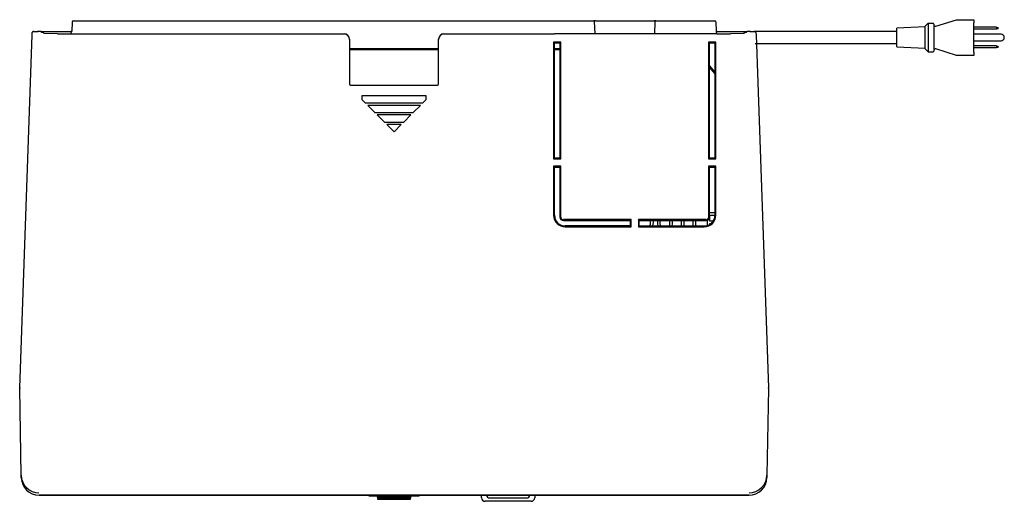
# Model space of a CAD drawing. Units: millimetres. Extents: x 16 to 381, y 37 to 279.
# Drawn here: x 164 to 302, y 212 to 279 of the extents above; entities that cross this region are included whole.
import ezdxf

# ---------------------------------------------------------------- set-up
doc = ezdxf.new("R2010")
doc.units = ezdxf.units.MM
doc.layers.add('PIC15', color=179, linetype='Continuous')
doc.layers.add('SLD-0', color=179, linetype='Continuous')

# ---------------------------------------------------------------- blocks, each defined once
blk = doc.blocks.new('ﾌﾞﾛｯｸ30－日本電源コード')
at = {"layer": 'SLD-0', "color": 179, "linetype": 'Continuous', "lineweight": 25}
for p, q in [((120, 20.5), (122, 22.5)), ((122, 22.5), (125.5, 22.5)), ((122, 22.5), (122, 2.5)), ((126, 22), (126, 3)), ((127.3, 20.41), (142, 25)), ((142, 25), (154, 25)), ((154, 25), (154, 22.75)), ((154, 2.25), (154, 22.75)), ((100, 16.75), (0, 16.75)), ((120, 20), (100, 19)), ((100, 6), (100, 19)), ((120, 4.5), (120, 20.5)), ((169.96, 19.8), (154, 19.8)), ((169.96, 18.3), (154, 18.3)), ((173.1, 14.8), (154, 14.8)), ((169.96, 19.8), (171, 19.5)), ((169.96, 19.8), (169.96, 18.3)), ((171, 18.6), (169.96, 18.3)), ((171, 18.6), (171, 19.5)), ((0.8, 8.25), (100, 8.25)), ((154, 10.2), (173.1, 10.2)), ((100, 6), (120, 5)), ((120, 4.5), (122, 2.5)), ((122, 2.5), (125.5, 2.5)), ((142, 0), (127.3, 4.59)), ((154, 0), (142, 0)), ((169.96, 6.7), (154, 6.7)), ((169.96, 5.2), (154, 5.2)), ((154, 2.25), (154, 0)), ((169.96, 6.7), (171, 6.4)), ((169.96, 6.7), (169.96, 5.2)), ((171, 5.5), (169.96, 5.2)), ((171, 5.5), (171, 6.4))]:
    blk.add_line(p, q, dxfattribs=at)
for centre, radius, start, end in [((125.5, 22), 0.5, 0, 90), ((127, 21.36), 1, 180, 287.35402), ((173.1, 12.5), 2.3, 270, 90), ((125.5, 3), 0.5, 270, 0), ((127, 3.64), 1, 72.64598, 180)]:
    blk.add_arc(centre, radius, start, end, dxfattribs=at)

msp = doc.modelspace()

# ---------------------------------------------------------------- linework, layer by layer
at = {"color": 7, "linetype": 'Continuous', "lineweight": 25}
for p, q in [((171.11, 278.78), (171.06, 277.42)), ((171.26, 278.92), (244.27, 278.92)), ((244.47, 278.92), (244.27, 278.92)), ((244.43, 277.09), (244.37, 278.83)), ((244.47, 278.92), (252.76, 278.92)), ((252.96, 278.92), (252.76, 278.92)), ((252.8, 277.09), (252.86, 278.83)), ((252.96, 278.92), (261.22, 278.92)), ((261.37, 278.78), (261.42, 277.42)), ((163.74, 227.46), (165.47, 276.93)), ((165.47, 276.93), (165.48, 277.27)), ((165.48, 277.28), (165.48, 277.27)), ((165.74, 277.42), (165.63, 277.42)), ((165.63, 277.41), (166.34, 277.41)), ((165.74, 277.42), (165.74, 277.41)), ((165.74, 277.42), (166.24, 277.42)), ((166.24, 277.41), (166.24, 277.42)), ((166.24, 277.42), (166.25, 277.42)), ((166.25, 277.41), (166.25, 277.42)), ((166.53, 277.42), (166.25, 277.42)), ((166.34, 277.41), (166.34, 277.42)), ((166.74, 277.42), (166.34, 277.42)), ((166.74, 277.42), (166.76, 277.42)), ((166.86, 277.29), (166.74, 277.42)), ((166.76, 277.39), (166.76, 277.42)), ((166.76, 277.42), (170.92, 277.42)), ((166.87, 277.29), (166.86, 277.29)), ((167.19, 277.12), (167.02, 277.29)), ((169.05, 277.1), (167.19, 277.12)), ((169.05, 277.1), (209.24, 277.1)), ((170.98, 277.1), (171.01, 277.42)), ((171.01, 277.42), (171.06, 277.42)), ((209.99, 276.35), (209.99, 276.32)), ((209.99, 276.32), (209.99, 270.07)), ((222.49, 276.32), (222.49, 276.35)), ((222.49, 270.07), (222.49, 276.32)), ((223.24, 277.1), (238.74, 277.1)), ((238.74, 277.1), (238.74, 277.09)), ((261.24, 277.09), (238.74, 277.09)), ((261.49, 277.1), (261.24, 277.09)), ((261.24, 277.09), (261.24, 277.09)), ((261.47, 277.42), (261.42, 277.42)), ((261.5, 277.1), (261.47, 277.42)), ((261.49, 277.1), (263.43, 277.1)), ((261.56, 277.42), (265.72, 277.42)), ((265.29, 277.12), (263.43, 277.1)), ((265.46, 277.29), (265.29, 277.12)), ((265.62, 277.29), (265.61, 277.29)), ((265.62, 277.29), (265.74, 277.42)), ((265.72, 277.42), (265.72, 277.4)), ((265.74, 277.42), (265.72, 277.42)), ((266.14, 277.42), (265.74, 277.42)), ((266.23, 277.42), (265.95, 277.42)), ((266.14, 277.41), (266.14, 277.42)), ((266.14, 277.41), (266.85, 277.41)), ((266.23, 277.42), (266.23, 277.41)), ((266.24, 277.42), (266.23, 277.42)), ((266.24, 277.42), (266.74, 277.42)), ((266.24, 277.42), (266.24, 277.41)), ((266.74, 277.41), (266.74, 277.42)), ((266.85, 277.42), (266.74, 277.42)), ((267, 277.28), (267, 277.27)), ((267, 277.27), (267.01, 276.93)), ((267.01, 276.93), (268.74, 227.46)), ((209.99, 275.06), (222.49, 275.06)), ((209.99, 274.92), (222.49, 274.92)), ((239.61, 275.93), (238.61, 275.93)), ((238.61, 275.93), (238.61, 259.56)), ((238.74, 275.82), (238.61, 275.93)), ((238.74, 263.27), (238.74, 275.82)), ((238.74, 275.82), (239.49, 275.82)), ((238.74, 275.06), (239.49, 275.06)), ((238.74, 274.92), (239.49, 274.92)), ((239.49, 275.82), (239.61, 275.93)), ((239.49, 275.82), (239.49, 259.67)), ((239.61, 259.56), (239.61, 275.93)), ((260.36, 275.93), (260.36, 259.56)), ((260.49, 275.82), (260.36, 275.93)), ((261.36, 275.93), (260.36, 275.93)), ((260.49, 259.67), (260.49, 275.82)), ((260.49, 275.82), (261.24, 275.82)), ((261.24, 275.82), (261.36, 275.93)), ((261.24, 275.82), (261.24, 259.67)), ((261.36, 259.56), (261.36, 275.93)), ((261.24, 271.76), (260.49, 272.65)), ((260.49, 272.51), (261.24, 271.62)), ((260.49, 272.39), (261.24, 271.5)), ((210.14, 269.92), (222.34, 269.92)), ((220.74, 268.42), (211.74, 268.42)), ((211.74, 268.42), (211.74, 267.87)), ((220.74, 267.87), (220.74, 268.42)), ((211.74, 267.87), (212.19, 267.42)), ((212.19, 267.42), (220.29, 267.42)), ((219.94, 267.07), (212.54, 267.07)), ((212.54, 267.07), (213.54, 266.07)), ((218.94, 266.07), (219.94, 267.07)), ((220.29, 267.42), (220.74, 267.87)), ((213.54, 266.07), (218.94, 266.07)), ((218.59, 265.72), (213.89, 265.72)), ((213.89, 265.72), (214.89, 264.72)), ((217.59, 264.72), (218.59, 265.72)), ((214.89, 264.72), (217.59, 264.72)), ((217.24, 264.37), (215.24, 264.37)), ((215.24, 264.37), (216.24, 263.37)), ((216.24, 263.37), (217.24, 264.37)), ((238.74, 259.67), (238.74, 263.27)), ((238.74, 259.67), (238.61, 259.56)), ((239.49, 259.67), (238.74, 259.67)), ((239.49, 259.67), (239.61, 259.56)), ((260.49, 259.67), (260.36, 259.56)), ((261.24, 259.67), (260.49, 259.67)), ((261.24, 259.67), (261.36, 259.56)), ((238.61, 259.56), (239.61, 259.56)), ((239.61, 258.53), (238.61, 258.53)), ((238.61, 258.53), (238.61, 251.67)), ((238.74, 258.42), (238.61, 258.53)), ((238.74, 258.42), (239.49, 258.42)), ((238.74, 251.67), (238.74, 258.42)), ((239.49, 258.42), (239.61, 258.53)), ((239.49, 258.42), (239.49, 251.42)), ((239.61, 251.42), (239.61, 258.53)), ((260.36, 259.56), (261.36, 259.56)), ((261.36, 258.53), (260.36, 258.53)), ((260.36, 258.53), (260.36, 251.42)), ((260.49, 258.42), (260.36, 258.53)), ((260.49, 258.42), (261.24, 258.42)), ((260.49, 251.42), (260.49, 258.42)), ((261.24, 258.42), (261.36, 258.53)), ((261.24, 258.42), (261.24, 251.67)), ((261.36, 251.67), (261.36, 258.53)), ((261.24, 251.99), (260.49, 251.99)), ((260.52, 251.66), (261.24, 251.66)), ((260.52, 250.84), (260.52, 251.66)), ((249.47, 251.05), (239.99, 251.05)), ((239.99, 250.92), (249.36, 250.92)), ((249.36, 250.17), (240.24, 250.17)), ((240.24, 250.05), (249.47, 250.05)), ((249.36, 250.92), (249.47, 251.05)), ((249.36, 250.92), (249.36, 250.17)), ((249.36, 250.17), (249.47, 250.05)), ((249.47, 250.05), (249.47, 251.05)), ((250.51, 251.05), (250.51, 250.05)), ((259.99, 251.05), (250.51, 251.05)), ((250.61, 250.92), (250.51, 251.05)), ((250.61, 250.17), (250.51, 250.05)), ((250.51, 250.05), (259.74, 250.05)), ((250.61, 250.17), (250.61, 250.92)), ((250.61, 250.92), (259.99, 250.92)), ((250.61, 250.17), (259.74, 250.17)), ((252.19, 250.63), (252.15, 250.92)), ((252.54, 250.17), (252.61, 250.65)), ((252.61, 250.65), (252.57, 250.92)), ((253.18, 250.92), (253.18, 250.48)), ((253.18, 250.48), (253.21, 250.17)), ((253.57, 250.51), (253.57, 250.92)), ((253.6, 250.17), (253.57, 250.51)), ((254.89, 250.51), (254.86, 250.17)), ((254.89, 250.92), (254.89, 250.51)), ((255.25, 250.17), (255.28, 250.48)), ((255.28, 250.48), (255.28, 250.92)), ((256.52, 250.92), (256.52, 250.17)), ((256.91, 250.17), (256.91, 250.92)), ((258.16, 250.92), (258.16, 250.17)), ((258.55, 250.17), (258.55, 250.92)), ((260.13, 250.94), (260.13, 250.22)), ((260.99, 250.84), (260.52, 250.84)), ((260.52, 250.52), (260.7, 250.52)), ((260.52, 250.39), (260.52, 250.52)), ((163.74, 227.42), (163.74, 227.46)), ((163.74, 227.42), (163.74, 227.42)), ((163.74, 227.38), (163.74, 227.42)), ((163.95, 215.22), (163.74, 227.38)), ((268.74, 227.38), (268.53, 215.22)), ((268.74, 227.42), (268.74, 227.46)), ((268.74, 227.42), (268.74, 227.42)), ((268.74, 227.38), (268.74, 227.42)), ((163.96, 214.89), (163.95, 215.22)), ((268.53, 215.22), (268.52, 214.89)), ((166.46, 212.43), (266.02, 212.43)), ((266.02, 212.42), (166.46, 212.42)), ((212.74, 212.27), (212.74, 212.42)), ((213.93, 212.27), (212.74, 212.27)), ((213.93, 212.22), (213.91, 212.42)), ((213.94, 212.22), (213.93, 212.22)), ((213.93, 212.22), (213.94, 212.12)), ((218.54, 212.22), (213.94, 212.22)), ((213.95, 212.02), (213.94, 212.12)), ((218.53, 212.02), (213.95, 212.02)), ((213.95, 212.02), (213.96, 211.92)), ((213.97, 211.82), (213.96, 211.92)), ((218.51, 211.82), (213.97, 211.82)), ((218.52, 211.92), (218.51, 211.82)), ((218.53, 212.02), (218.52, 211.92)), ((218.54, 212.12), (218.53, 212.02)), ((218.55, 212.22), (218.54, 212.22)), ((218.55, 212.22), (218.54, 212.12)), ((218.56, 212.42), (218.55, 212.22)), ((219.48, 212.27), (218.55, 212.27)), ((219.74, 212.27), (219.48, 212.27)), ((219.74, 212.27), (219.74, 212.42)), ((228.51, 212.06), (228.51, 212.19)), ((235.47, 211.57), (229.01, 211.57)), ((229.25, 212.42), (229.25, 212.31)), ((229.5, 212.07), (234.98, 212.07)), ((235.23, 212.31), (235.23, 212.42)), ((235.97, 212.19), (235.97, 212.06))]:
    msp.add_line(p, q, dxfattribs=at)
for centre, radius, start, end in [((170.92, 277.57), 0.15, 270, 358), ((171.26, 278.77), 0.15, 90, 178), ((244.27, 278.82), 0.1, 2, 90), ((252.96, 278.82), 0.1, 90, 178), ((261.22, 278.77), 0.15, 2, 90), ((261.56, 277.57), 0.15, 182, 270), ((165.63, 277.27), 0.15, 90, 178), ((266.85, 277.27), 0.15, 2, 90), ((210.14, 270.07), 0.15, 180, 270), ((222.34, 270.07), 0.15, 270, 0), ((240.24, 251.67), 1.62, 180, 270), ((240.24, 251.67), 1.5, 180, 270), ((239.99, 251.42), 0.5, 180, 270), ((239.99, 251.42), 0.375, 180, 270), ((259.74, 251.67), 1.62, 270, 0), ((259.74, 251.67), 1.5, 270, 0), ((259.99, 251.42), 0.375, 270, 0), ((259.99, 251.42), 0.5, 270, 0), ((165.24, 227.41), 1.5, 178, 181), ((267.24, 227.41), 1.5, 359, 2), ((166.46, 214.92), 2.5, 181, 270), ((266.02, 214.92), 2.5, 270, 359), ((228.01, 212.17), 0.5, 2, 30), ((229.01, 212.07), 0.5, 182, 270), ((229.5, 212.32), 0.25, 182, 270), ((234.98, 212.32), 0.25, 270, 358), ((235.47, 212.07), 0.5, 270, 358), ((236.47, 212.17), 0.5, 150, 178)]:
    msp.add_arc(centre, radius, start, end, dxfattribs=at)
for centre, major_axis, ratio, start_param, end_param in [((165.63, 277.26), (0.005, 0.15), 0.999848, 0.034901, 1.570796), ((166.87, 277.29), (0.15, 0), 0.017455, 0.017453, 1.570796), ((209.24, 276.35), (0, 0.75), 0.999848, 4.712389, 6.283185), ((209.24, 276.32), (0, 0.75), 0.999909, 4.712389, 6.283185), ((223.24, 276.35), (0, 0.75), 0.999848, 0, 1.570796), ((223.24, 276.32), (0, 0.75), 0.999909, 0, 1.570796), ((265.61, 277.29), (0.15, 0), 0.017455, 1.570796, 3.124139), ((266.85, 277.26), (-0.005, 0.15), 0.999848, 4.712389, 6.248284), ((166.45, 215.27), (-0.04, 2.5), 0.999939, 1.570796, 3.124142), ((166.46, 214.93), (0.04, -2.5), 0.999848, 4.712389, 6.265735), ((266.02, 214.93), (-0.04, -2.5), 0.999848, 0.017451, 1.570796), ((266.03, 215.27), (0.04, 2.5), 0.999939, 3.159043, 4.712389), ((214.19, 212.17), (0.193, -0.177), 0.916331, 2.356194, 3.725633), ((218.29, 212.17), (0.193, 0.177), 0.916331, 5.699145, 7.068583)]:
    msp.add_ellipse(centre, major_axis=major_axis, ratio=ratio, start_param=start_param, end_param=end_param, dxfattribs=at)
msp.add_open_spline([(252.12, 250.17), (252.12, 250.18), (252.2, 250.32), (252.2, 250.48), (252.19, 250.63)], degree=3, knots=[0, 0, 0, 0, 0.044734, 1, 1, 1, 1], dxfattribs=at)

# ---------------------------------------------------------------- block references
at = {"layer": 'PIC15', "xscale": 0.2, "yscale": 0.2, "zscale": 0.2}
msp.add_blockref('ﾌﾞﾛｯｸ30－日本電源コード', (266.74, 274.07), dxfattribs=at)

doc.saveas('drawing.dxf')
